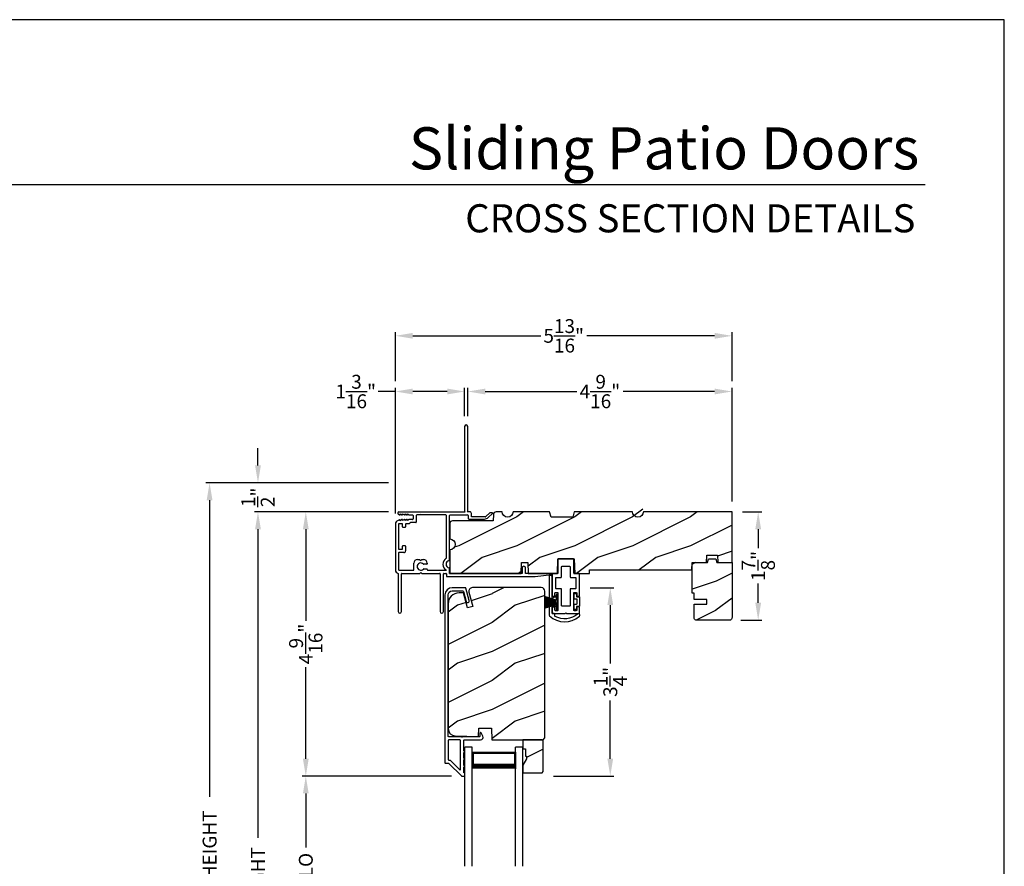
# Model space of a CAD drawing. Extents: x 238 to 306, y -199.7 to -155.7.
# Drawn here: x 255 to 272, y -170.3 to -155.7 of the extents above; entities that cross this region are included whole.
import ezdxf
from ezdxf.enums import TextEntityAlignment as Align

# ---------------------------------------------------------------- set-up
doc = ezdxf.new("R2010")
doc.units = 0
doc.header["$LTSCALE"] = 2
doc.header["$MEASUREMENT"] = 0
doc.header["$PDMODE"] = 3
doc.layers.get('0').update_dxf_attribs({"linetype": 'CONTINUOUS'})
doc.layers.get('DEFPOINTS').update_dxf_attribs({"color": 3, "linetype": 'CONTINUOUS'})
doc.layers.add('Dim', color=7, linetype='CONTINUOUS')
doc.styles.add('Arial', font='arial.ttf')
doc.styles.get("Standard").update_dxf_attribs({"font": 'arial.ttf'})
doc.dimstyles.get("Standard").update_dxf_attribs({"dimtxt": 0.24, "dimasz": 0.3, "dimexe": 0.0625, "dimexo": 0.18, "dimgap": 0.09, "dimtad": 0, "dimdec": 4, "dimzin": 0, "dimdsep": 46, "dimlunit": 4, "dimtxsty": 'STANDARD', "dimcen": 0, "dimadec": 5, "dimazin": 0, "dimtfac": 1, "dimtdec": 4, "dimtofl": 0, "dimtmove": 0, "dimatfit": 3, "dimfxl": 1, "dimtolj": 1, "dimtzin": 0, "dimarcsym": 0})

# ---------------------------------------------------------------- blocks, each defined once
blk = doc.blocks.new('A$C38416E55')
for p, q in [((0.103, 0.939), (0.102, 0.937)), ((0.102, 0.937), (0.102, 0.935)), ((0.102, 0.935), (0.102, 0.701)), ((0.104, 0.94), (0.103, 0.939)), ((0.105, 0.942), (0.104, 0.94)), ((0.106, 0.943), (0.105, 0.942)), ((0.108, 0.944), (0.106, 0.943)), ((0.11, 0.945), (0.108, 0.944)), ((0.112, 0.945), (0.11, 0.945)), ((0.365, 0.945), (0.112, 0.945)), ((0.367, 0.945), (0.365, 0.945)), ((0.369, 0.944), (0.367, 0.945)), ((0.371, 0.943), (0.369, 0.944)), ((0.373, 0.942), (0.371, 0.943)), ((0.374, 0.94), (0.373, 0.942)), ((0.375, 0.939), (0.374, 0.94)), ((0.375, 0.937), (0.375, 0.939)), ((0.376, 0.935), (0.375, 0.937)), ((0.376, 0.935), (0.376, 0.7)), ((0.376, 0.701), (0.376, 0.935)), ((0.001, 0.684), (0, 0.682)), ((0, 0.682), (0, 0.68)), ((0, 0.68), (0, 0.31)), ((0.002, 0.686), (0.001, 0.684)), ((0.003, 0.687), (0.002, 0.686)), ((0.005, 0.689), (0.003, 0.687)), ((0.006, 0.69), (0.005, 0.689)), ((0.008, 0.69), (0.006, 0.69)), ((0.01, 0.69), (0.008, 0.69)), ((0.092, 0.69), (0.01, 0.69)), ((0.094, 0.691), (0.092, 0.69)), ((0.096, 0.691), (0.094, 0.691)), ((0.097, 0.692), (0.096, 0.691)), ((0.099, 0.693), (0.097, 0.692)), ((0.1, 0.695), (0.099, 0.693)), ((0.101, 0.697), (0.1, 0.695)), ((0.102, 0.699), (0.101, 0.697)), ((0.102, 0.701), (0.102, 0.699)), ((0.166, 0.809), (0.167, 0.811)), ((0.166, 0.807), (0.166, 0.809)), ((0.166, 0.636), (0.166, 0.807)), ((0.167, 0.811), (0.168, 0.813)), ((0.168, 0.813), (0.169, 0.815)), ((0.169, 0.815), (0.17, 0.816)), ((0.17, 0.816), (0.172, 0.817)), ((0.172, 0.817), (0.174, 0.817)), ((0.174, 0.817), (0.176, 0.818)), ((0.176, 0.818), (0.301, 0.818)), ((0.301, 0.818), (0.303, 0.817)), ((0.303, 0.817), (0.305, 0.817)), ((0.305, 0.817), (0.307, 0.816)), ((0.307, 0.816), (0.309, 0.815)), ((0.309, 0.815), (0.31, 0.813)), ((0.31, 0.813), (0.311, 0.811)), ((0.311, 0.811), (0.311, 0.809)), ((0.311, 0.809), (0.312, 0.807)), ((0.312, 0.807), (0.312, 0.636)), ((0.467, 0.69), (0.386, 0.69)), ((0.469, 0.69), (0.467, 0.69)), ((0.471, 0.69), (0.469, 0.69)), ((0.473, 0.689), (0.471, 0.69)), ((0.474, 0.687), (0.473, 0.689)), ((0.476, 0.686), (0.474, 0.687)), ((0.477, 0.684), (0.476, 0.686)), ((0.477, 0.682), (0.477, 0.684)), ((0.477, 0.68), (0.477, 0.682)), ((0.477, 0.31), (0.477, 0.68)), ((0.064, 0.618), (0.065, 0.62)), ((0.064, 0.616), (0.064, 0.618)), ((0.064, 0.441), (0.064, 0.616)), ((0.065, 0.62), (0.066, 0.622)), ((0.066, 0.622), (0.067, 0.623)), ((0.067, 0.623), (0.069, 0.625)), ((0.069, 0.625), (0.07, 0.625)), ((0.07, 0.625), (0.072, 0.626)), ((0.072, 0.626), (0.074, 0.626)), ((0.074, 0.626), (0.156, 0.626)), ((0.156, 0.626), (0.158, 0.626)), ((0.158, 0.626), (0.16, 0.627)), ((0.16, 0.627), (0.161, 0.628)), ((0.161, 0.628), (0.163, 0.629)), ((0.163, 0.629), (0.164, 0.631)), ((0.164, 0.631), (0.165, 0.633)), ((0.165, 0.633), (0.166, 0.634)), ((0.166, 0.634), (0.166, 0.636)), ((0.312, 0.636), (0.312, 0.634)), ((0.312, 0.634), (0.312, 0.633)), ((0.312, 0.633), (0.313, 0.631)), ((0.313, 0.631), (0.314, 0.629)), ((0.314, 0.629), (0.316, 0.628)), ((0.316, 0.628), (0.318, 0.627)), ((0.318, 0.627), (0.32, 0.626)), ((0.32, 0.626), (0.322, 0.626)), ((0.322, 0.626), (0.403, 0.626)), ((0.403, 0.626), (0.405, 0.626)), ((0.405, 0.626), (0.407, 0.625)), ((0.407, 0.625), (0.409, 0.625)), ((0.409, 0.625), (0.41, 0.623)), ((0.41, 0.623), (0.412, 0.622)), ((0.412, 0.622), (0.413, 0.62)), ((0.413, 0.62), (0.413, 0.618)), ((0.413, 0.618), (0.413, 0.616)), ((0.413, 0.616), (0.413, 0.441)), ((0.051, 0.358), (0.052, 0.36)), ((0.051, 0.356), (0.051, 0.358)), ((0.051, 0.31), (0.051, 0.356)), ((0.052, 0.36), (0.053, 0.362)), ((0.053, 0.362), (0.054, 0.363)), ((0.054, 0.363), (0.055, 0.365)), ((0.055, 0.365), (0.057, 0.366)), ((0.057, 0.366), (0.059, 0.366)), ((0.059, 0.366), (0.061, 0.366)), ((0.061, 0.366), (0.092, 0.366)), ((0.064, 0.439), (0.064, 0.441)), ((0.065, 0.437), (0.064, 0.439)), ((0.066, 0.435), (0.065, 0.437)), ((0.067, 0.434), (0.066, 0.435)), ((0.069, 0.432), (0.067, 0.434)), ((0.07, 0.431), (0.069, 0.432)), ((0.072, 0.431), (0.07, 0.431)), ((0.074, 0.431), (0.072, 0.431)), ((0.156, 0.431), (0.074, 0.431)), ((0.092, 0.366), (0.094, 0.366)), ((0.094, 0.366), (0.096, 0.366)), ((0.096, 0.366), (0.097, 0.365)), ((0.097, 0.365), (0.099, 0.363)), ((0.099, 0.363), (0.1, 0.362)), ((0.1, 0.362), (0.101, 0.36)), ((0.101, 0.36), (0.102, 0.358)), ((0.102, 0.358), (0.102, 0.356)), ((0.102, 0.356), (0.102, 0.061)), ((0.158, 0.43), (0.156, 0.431)), ((0.16, 0.43), (0.158, 0.43)), ((0.161, 0.429), (0.16, 0.43)), ((0.163, 0.428), (0.161, 0.429)), ((0.164, 0.426), (0.163, 0.428)), ((0.165, 0.424), (0.164, 0.426)), ((0.166, 0.422), (0.165, 0.424)), ((0.166, 0.42), (0.166, 0.422)), ((0.166, 0.137), (0.166, 0.42)), ((0.313, 0.426), (0.312, 0.424)), ((0.312, 0.424), (0.312, 0.422)), ((0.312, 0.422), (0.312, 0.42)), ((0.312, 0.42), (0.312, 0.137)), ((0.314, 0.428), (0.313, 0.426)), ((0.316, 0.429), (0.314, 0.428)), ((0.318, 0.43), (0.316, 0.429)), ((0.32, 0.43), (0.318, 0.43)), ((0.322, 0.431), (0.32, 0.43)), ((0.403, 0.431), (0.322, 0.431)), ((0.376, 0.36), (0.377, 0.362)), ((0.376, 0.358), (0.376, 0.36)), ((0.376, 0.356), (0.376, 0.358)), ((0.376, 0.061), (0.376, 0.356)), ((0.377, 0.362), (0.379, 0.363)), ((0.379, 0.363), (0.38, 0.365)), ((0.38, 0.365), (0.382, 0.366)), ((0.382, 0.366), (0.384, 0.366)), ((0.384, 0.366), (0.386, 0.366)), ((0.386, 0.366), (0.416, 0.366)), ((0.405, 0.431), (0.403, 0.431)), ((0.407, 0.431), (0.405, 0.431)), ((0.409, 0.432), (0.407, 0.431)), ((0.41, 0.434), (0.409, 0.432)), ((0.412, 0.435), (0.41, 0.434)), ((0.413, 0.437), (0.412, 0.435)), ((0.413, 0.441), (0.413, 0.439)), ((0.413, 0.439), (0.413, 0.437)), ((0.416, 0.366), (0.418, 0.366)), ((0.418, 0.366), (0.42, 0.366)), ((0.42, 0.366), (0.422, 0.365)), ((0.422, 0.365), (0.424, 0.363)), ((0.424, 0.363), (0.425, 0.362)), ((0.425, 0.362), (0.426, 0.36)), ((0.426, 0.36), (0.426, 0.358)), ((0.426, 0.358), (0.427, 0.356)), ((0.427, 0.356), (0.427, 0.31)), ((0, 0.31), (0, 0.309)), ((0, 0.309), (0.001, 0.307)), ((0.001, 0.307), (0.002, 0.305)), ((0.002, 0.305), (0.003, 0.303)), ((0.003, 0.303), (0.005, 0.302)), ((0.005, 0.302), (0.006, 0.301)), ((0.006, 0.301), (0.008, 0.301)), ((0.008, 0.301), (0.01, 0.3)), ((0.01, 0.3), (0.041, 0.3)), ((0.041, 0.3), (0.043, 0.301)), ((0.043, 0.301), (0.045, 0.301)), ((0.045, 0.301), (0.046, 0.302)), ((0.046, 0.302), (0.048, 0.303)), ((0.048, 0.303), (0.049, 0.305)), ((0.049, 0.305), (0.05, 0.307)), ((0.05, 0.307), (0.051, 0.309)), ((0.051, 0.309), (0.051, 0.31)), ((0.427, 0.31), (0.427, 0.309)), ((0.427, 0.309), (0.427, 0.307)), ((0.427, 0.307), (0.428, 0.305)), ((0.428, 0.305), (0.43, 0.303)), ((0.43, 0.303), (0.431, 0.302)), ((0.431, 0.302), (0.433, 0.301)), ((0.433, 0.301), (0.435, 0.301)), ((0.435, 0.301), (0.437, 0.3)), ((0.437, 0.3), (0.467, 0.3)), ((0.467, 0.3), (0.469, 0.301)), ((0.469, 0.301), (0.471, 0.301)), ((0.471, 0.301), (0.473, 0.302)), ((0.473, 0.302), (0.474, 0.303)), ((0.474, 0.303), (0.476, 0.305)), ((0.476, 0.305), (0.477, 0.307)), ((0.477, 0.309), (0.477, 0.31)), ((0.477, 0.307), (0.477, 0.309)), ((0.001, 0.111), (0, 0.109)), ((0, 0.109), (0, 0.107)), ((0, 0.107), (0, 0.01)), ((0, 0.01), (0, 0.008)), ((0, 0.008), (0.001, 0.006)), ((0.002, 0.113), (0.001, 0.111)), ((0.001, 0.006), (0.002, 0.005)), ((0.003, 0.114), (0.002, 0.113)), ((0.002, 0.005), (0.003, 0.003)), ((0.005, 0.115), (0.003, 0.114)), ((0.003, 0.003), (0.005, 0.002)), ((0.005, 0.115), (0.046, 0.115)), ((0.005, 0.002), (0.006, 0.001)), ((0.006, 0.001), (0.008, 0)), ((0.008, 0), (0.01, 0)), ((0.048, 0.114), (0.046, 0.115)), ((0.049, 0.113), (0.048, 0.114)), ((0.05, 0.111), (0.049, 0.113)), ((0.051, 0.109), (0.05, 0.111)), ((0.051, 0.107), (0.051, 0.109)), ((0.051, 0.061), (0.051, 0.107)), ((0.051, 0.059), (0.051, 0.061)), ((0.052, 0.057), (0.051, 0.059)), ((0.053, 0.055), (0.052, 0.057)), ((0.054, 0.054), (0.053, 0.055)), ((0.055, 0.053), (0.054, 0.054)), ((0.057, 0.052), (0.055, 0.053)), ((0.059, 0.051), (0.057, 0.052)), ((0.061, 0.051), (0.059, 0.051)), ((0.092, 0.051), (0.061, 0.051)), ((0.094, 0.051), (0.092, 0.051)), ((0.096, 0.052), (0.094, 0.051)), ((0.097, 0.053), (0.096, 0.052)), ((0.099, 0.054), (0.097, 0.053)), ((0.1, 0.055), (0.099, 0.054)), ((0.101, 0.057), (0.1, 0.055)), ((0.102, 0.059), (0.101, 0.057)), ((0.102, 0.061), (0.102, 0.059)), ((0.166, 0.135), (0.166, 0.137)), ((0.167, 0.134), (0.166, 0.135)), ((0.168, 0.132), (0.167, 0.134)), ((0.169, 0.13), (0.168, 0.132)), ((0.17, 0.129), (0.169, 0.13)), ((0.172, 0.128), (0.17, 0.129)), ((0.174, 0.127), (0.172, 0.128)), ((0.176, 0.127), (0.174, 0.127)), ((0.301, 0.127), (0.176, 0.127)), ((0.223, 0), (0.239, 0.015)), ((0.239, 0.015), (0.254, 0)), ((0.303, 0.127), (0.301, 0.127)), ((0.305, 0.128), (0.303, 0.127)), ((0.307, 0.129), (0.305, 0.128)), ((0.309, 0.13), (0.307, 0.129)), ((0.31, 0.132), (0.309, 0.13)), ((0.311, 0.134), (0.31, 0.132)), ((0.312, 0.137), (0.311, 0.135)), ((0.311, 0.135), (0.311, 0.134)), ((0.376, 0.059), (0.376, 0.061)), ((0.376, 0.057), (0.376, 0.059)), ((0.377, 0.055), (0.376, 0.057)), ((0.379, 0.054), (0.377, 0.055)), ((0.38, 0.053), (0.379, 0.054)), ((0.382, 0.052), (0.38, 0.053)), ((0.384, 0.051), (0.382, 0.052)), ((0.386, 0.051), (0.384, 0.051)), ((0.416, 0.051), (0.386, 0.051)), ((0.418, 0.051), (0.416, 0.051)), ((0.42, 0.052), (0.418, 0.051)), ((0.422, 0.053), (0.42, 0.052)), ((0.424, 0.054), (0.422, 0.053)), ((0.425, 0.055), (0.424, 0.054)), ((0.426, 0.057), (0.425, 0.055)), ((0.427, 0.061), (0.426, 0.059)), ((0.426, 0.059), (0.426, 0.057)), ((0.428, 0.113), (0.427, 0.111)), ((0.427, 0.111), (0.427, 0.109)), ((0.427, 0.109), (0.427, 0.107)), ((0.427, 0.107), (0.427, 0.061)), ((0.43, 0.114), (0.428, 0.113)), ((0.431, 0.115), (0.43, 0.114)), ((0.433, 0.116), (0.431, 0.115)), ((0.435, 0.117), (0.433, 0.116)), ((0.437, 0.117), (0.435, 0.117)), ((0.467, 0.117), (0.437, 0.117)), ((0.469, 0.117), (0.467, 0.117)), ((0.467, 0), (0.469, 0)), ((0.471, 0.116), (0.469, 0.117)), ((0.469, 0), (0.471, 0.001)), ((0.473, 0.115), (0.471, 0.116)), ((0.471, 0.001), (0.473, 0.002)), ((0.474, 0.114), (0.473, 0.115)), ((0.473, 0.002), (0.474, 0.003)), ((0.476, 0.113), (0.474, 0.114)), ((0.474, 0.003), (0.476, 0.005)), ((0.477, 0.111), (0.476, 0.113)), ((0.476, 0.005), (0.477, 0.006)), ((0.477, 0.109), (0.477, 0.111)), ((0.477, 0.107), (0.477, 0.109)), ((0.477, 0.01), (0.477, 0.107)), ((0.477, 0.008), (0.477, 0.01)), ((0.477, 0.006), (0.477, 0.008)), ((0.01, 0), (0.223, 0)), ((0.254, 0), (0.467, 0))]:
    blk.add_line(p, q)
blk.add_arc((0.386, 0.7), 0.01, 180, 270)
blk = doc.blocks.new('A$C6C80002B')
for p, q in [((0, 0), (0, 0.275)), ((0, 0.275), (0.031, 0.275)), ((0.031, 0.275), (0.031, 0.173)), ((0.031, 0.173), (0.231, 0.238)), ((0.031, 0.167), (0.231, 0.221)), ((0.031, 0.161), (0.231, 0.204)), ((0.031, 0.155), (0.231, 0.188)), ((0.031, 0.102), (0.031, 0.173)), ((0.031, 0.149), (0.231, 0.171)), ((0.231, 0.238), (0.231, 0.037)), ((0.031, 0), (0, 0)), ((0.031, 0.143), (0.231, 0.154)), ((0.031, 0.137), (0.231, 0.137)), ((0.031, 0.131), (0.231, 0.121)), ((0.031, 0.126), (0.231, 0.104)), ((0.031, 0.12), (0.231, 0.087)), ((0.031, 0.114), (0.231, 0.071)), ((0.031, 0.108), (0.231, 0.054)), ((0.031, 0.102), (0.031, 0)), ((0.231, 0.037), (0.031, 0.102))]:
    blk.add_line(p, q)
blk = doc.blocks.new('*D466')
at = {"layer": 'DEFPOINTS', "color": 0, "transparency": 16777216}
for p in [(267.299, -162.121), (262.737, -162.724), (267.299, -164.197)]:
    blk.add_point(p, dxfattribs=at)
at = {"layer": 'Dim', "color": 0, "lineweight": -2, "transparency": 16777216}
for p, q in [((262.737, -162.544), (262.737, -162.059)), ((263.037, -162.121), (264.617, -162.121)), ((266.999, -162.121), (265.419, -162.121)), ((267.299, -164.017), (267.299, -162.059))]:
    blk.add_line(p, q, dxfattribs=at)
at = {"layer": 'Dim', "color": 0, "transparency": 16777216}
for points in [[(263.037, -162.071), (263.037, -162.171), (262.737, -162.121)], [(266.999, -162.071), (266.999, -162.171), (267.299, -162.121)]]:
    blk.add_solid(points, dxfattribs=at)
at = {"layer": 'Dim', "color": 0, "transparency": 16777216, "insert": (265.018, -162.121), "char_height": 0.24, "attachment_point": 5}
blk.add_mtext('\\A1;4{\\H1x;\\S9/16;}"', dxfattribs=at)
blk = doc.blocks.new('*D467')
at = {"layer": 'DEFPOINTS', "color": 0, "transparency": 16777216}
for p in [(261.487, -162.121), (262.682, -162.724), (261.487, -164.408)]:
    blk.add_point(p, dxfattribs=at)
at = {"layer": 'Dim', "color": 0, "lineweight": -2, "transparency": 16777216}
for p, q in [((261.487, -162.121), (261.187, -162.121)), ((261.487, -164.228), (261.487, -162.059)), ((262.382, -162.121), (261.787, -162.121)), ((262.682, -162.544), (262.682, -162.059))]:
    blk.add_line(p, q, dxfattribs=at)
at = {"layer": 'Dim', "color": 0, "transparency": 16777216}
for points in [[(261.787, -162.071), (261.787, -162.171), (261.487, -162.121)], [(262.382, -162.071), (262.382, -162.171), (262.682, -162.121)]]:
    blk.add_solid(points, dxfattribs=at)
at = {"layer": 'Dim', "color": 0, "transparency": 16777216, "insert": (260.802, -162.121), "char_height": 0.24, "attachment_point": 5}
blk.add_mtext('\\A1;1{\\H1x;\\S3/16;}"', dxfattribs=at)
blk = doc.blocks.new('*D468')
at = {"layer": 'DEFPOINTS', "color": 0, "transparency": 16777216}
for p in [(267.299, -161.16), (261.487, -162.121), (267.299, -162.121)]:
    blk.add_point(p, dxfattribs=at)
at = {"layer": 'Dim', "color": 0, "lineweight": -2, "transparency": 16777216}
for p, q in [((261.487, -161.941), (261.487, -161.097)), ((261.787, -161.16), (263.996, -161.16)), ((266.999, -161.16), (264.79, -161.16)), ((267.299, -161.941), (267.299, -161.097))]:
    blk.add_line(p, q, dxfattribs=at)
at = {"layer": 'Dim', "color": 0, "transparency": 16777216}
for points in [[(261.787, -161.11), (261.787, -161.21), (261.487, -161.16)], [(266.999, -161.11), (266.999, -161.21), (267.299, -161.16)]]:
    blk.add_solid(points, dxfattribs=at)
at = {"layer": 'Dim', "color": 0, "transparency": 16777216, "insert": (264.393, -161.16), "char_height": 0.24, "attachment_point": 5}
blk.add_mtext('\\A1;5{\\H1x;\\S13/16;}"', dxfattribs=at)
blk = doc.blocks.new('*D470')
at = {"layer": 'DEFPOINTS', "color": 0, "transparency": 16777216}
for p in [(259.114, -164.197), (259.94, -164.197), (261.046, -178.925)]:
    blk.add_point(p, dxfattribs=at)
at = {"layer": 'Dim', "color": 0, "lineweight": -2, "transparency": 16777216}
for p, q in [((259.76, -164.197), (259.052, -164.197)), ((259.114, -164.497), (259.114, -169.821)), ((259.114, -178.625), (259.114, -173.301)), ((260.866, -178.925), (259.052, -178.925))]:
    blk.add_line(p, q, dxfattribs=at)
at = {"layer": 'Dim', "color": 0, "transparency": 16777216}
for points in [[(259.064, -164.497), (259.164, -164.497), (259.114, -164.197)], [(259.064, -178.625), (259.164, -178.625), (259.114, -178.925)]]:
    blk.add_solid(points, dxfattribs=at)
at = {"layer": 'Dim', "color": 0, "transparency": 16777216, "insert": (259.114, -171.561), "char_height": 0.24, "attachment_point": 5, "rotation": 90}
blk.add_mtext('\\A1;JAMB / UNIT HEIGHT', dxfattribs=at)
blk = doc.blocks.new('*D471')
at = {"layer": 'DEFPOINTS', "color": 0, "transparency": 16777216}
for p in [(258.279, -163.697), (261.549, -163.697), (261.046, -178.925)]:
    blk.add_point(p, dxfattribs=at)
at = {"layer": 'Dim', "color": 0, "lineweight": -2, "transparency": 16777216}
for p, q in [((261.369, -163.697), (258.216, -163.697)), ((258.279, -163.997), (258.279, -169.114)), ((258.279, -178.625), (258.279, -173.508)), ((260.866, -178.925), (258.216, -178.925))]:
    blk.add_line(p, q, dxfattribs=at)
at = {"layer": 'Dim', "color": 0, "transparency": 16777216}
for points in [[(258.229, -163.997), (258.329, -163.997), (258.279, -163.697)], [(258.229, -178.625), (258.329, -178.625), (258.279, -178.925)]]:
    blk.add_solid(points, dxfattribs=at)
at = {"layer": 'Dim', "color": 0, "transparency": 16777216, "insert": (258.279, -171.311), "char_height": 0.24, "attachment_point": 5, "rotation": 90}
blk.add_mtext('\\A1;ROUGH OPENING HEIGHT', dxfattribs=at)
blk = doc.blocks.new('*D472')
at = {"layer": 'DEFPOINTS', "color": 0, "transparency": 16777216}
for p in [(259.114, -163.697), (261.549, -163.697), (261.549, -164.197)]:
    blk.add_point(p, dxfattribs=at)
at = {"layer": 'Dim', "color": 0, "lineweight": -2, "transparency": 16777216}
for p, q in [((259.114, -163.397), (259.114, -163.097)), ((261.369, -163.697), (259.052, -163.697)), ((261.369, -164.197), (259.052, -164.197)), ((259.114, -164.497), (259.114, -164.797))]:
    blk.add_line(p, q, dxfattribs=at)
at = {"layer": 'Dim', "color": 0, "transparency": 16777216}
for points in [[(259.064, -163.397), (259.164, -163.397), (259.114, -163.697)], [(259.064, -164.497), (259.164, -164.497), (259.114, -164.197)]]:
    blk.add_solid(points, dxfattribs=at)
at = {"layer": 'Dim', "color": 0, "transparency": 16777216, "insert": (259.114, -163.947), "char_height": 0.24, "attachment_point": 5, "rotation": 90}
blk.add_mtext('\\A1;{\\H1x;\\S1/2;}"', dxfattribs=at)
blk = doc.blocks.new('*D474')
at = {"layer": 'DEFPOINTS', "color": 0, "transparency": 16777216}
for p in [(267.299, -164.197), (267.27, -166.066), (267.751, -166.066)]:
    blk.add_point(p, dxfattribs=at)
at = {"layer": 'Dim', "color": 0, "lineweight": -2, "transparency": 16777216}
for p, q in [((267.479, -164.197), (267.814, -164.197)), ((267.751, -164.497), (267.751, -164.827)), ((267.751, -165.766), (267.751, -165.435)), ((267.45, -166.066), (267.814, -166.066))]:
    blk.add_line(p, q, dxfattribs=at)
at = {"layer": 'Dim', "color": 0, "transparency": 16777216}
for points in [[(267.701, -164.497), (267.801, -164.497), (267.751, -164.197)], [(267.701, -165.766), (267.801, -165.766), (267.751, -166.066)]]:
    blk.add_solid(points, dxfattribs=at)
at = {"layer": 'Dim', "color": 0, "transparency": 16777216, "insert": (267.751, -165.131), "char_height": 0.24, "attachment_point": 5, "rotation": 90}
blk.add_mtext('\\A1;1{\\H1x;\\S7/8;}"', dxfattribs=at)
blk = doc.blocks.new('*D476')
at = {"layer": 'DEFPOINTS', "color": 0, "transparency": 16777216}
for p in [(264.668, -165.507), (264.037, -168.757), (265.197, -168.757)]:
    blk.add_point(p, dxfattribs=at)
at = {"layer": 'Dim', "color": 0, "lineweight": -2, "transparency": 16777216}
for p, q in [((264.848, -165.507), (265.26, -165.507)), ((265.197, -165.807), (265.197, -166.813)), ((265.197, -168.457), (265.197, -167.451)), ((264.217, -168.757), (265.26, -168.757))]:
    blk.add_line(p, q, dxfattribs=at)
at = {"layer": 'Dim', "color": 0, "transparency": 16777216}
for points in [[(265.147, -165.807), (265.247, -165.807), (265.197, -165.507)], [(265.147, -168.457), (265.247, -168.457), (265.197, -168.757)]]:
    blk.add_solid(points, dxfattribs=at)
at = {"layer": 'Dim', "color": 0, "transparency": 16777216, "insert": (265.197, -167.132), "char_height": 0.24, "attachment_point": 5, "rotation": 90}
blk.add_mtext('\\A1;3{\\H1x;\\S1/4;}"', dxfattribs=at)
blk = doc.blocks.new('*D477')
at = {"layer": 'DEFPOINTS', "color": 0, "transparency": 16777216}
for p in [(259.94, -168.757), (262.633, -168.757), (262.633, -172.053)]:
    blk.add_point(p, dxfattribs=at)
at = {"layer": 'Dim', "color": 0, "lineweight": -2, "transparency": 16777216}
for p, q in [((262.453, -168.757), (259.878, -168.757)), ((259.94, -169.057), (259.94, -169.991)), ((259.94, -171.753), (259.94, -170.82)), ((262.453, -172.053), (259.878, -172.053))]:
    blk.add_line(p, q, dxfattribs=at)
at = {"layer": 'Dim', "color": 0, "transparency": 16777216}
for points in [[(259.89, -169.057), (259.99, -169.057), (259.94, -168.757)], [(259.89, -171.753), (259.99, -171.753), (259.94, -172.053)]]:
    blk.add_solid(points, dxfattribs=at)
at = {"layer": 'Dim', "color": 0, "transparency": 16777216, "insert": (259.94, -170.405), "char_height": 0.24, "attachment_point": 5, "rotation": 90}
blk.add_mtext('\\A1;DLO', dxfattribs=at)
blk = doc.blocks.new('*D478')
at = {"layer": 'DEFPOINTS', "color": 0, "transparency": 16777216}
for p in [(259.94, -164.197), (261.549, -164.197), (262.633, -168.757)]:
    blk.add_point(p, dxfattribs=at)
at = {"layer": 'Dim', "color": 0, "lineweight": -2, "transparency": 16777216}
for p, q in [((261.369, -164.197), (259.878, -164.197)), ((259.94, -164.497), (259.94, -166.076)), ((259.94, -168.457), (259.94, -166.878)), ((262.453, -168.757), (259.878, -168.757))]:
    blk.add_line(p, q, dxfattribs=at)
at = {"layer": 'Dim', "color": 0, "transparency": 16777216}
for points in [[(259.89, -164.497), (259.99, -164.497), (259.94, -164.197)], [(259.89, -168.457), (259.99, -168.457), (259.94, -168.757)]]:
    blk.add_solid(points, dxfattribs=at)
at = {"layer": 'Dim', "color": 0, "transparency": 16777216, "insert": (259.94, -166.477), "char_height": 0.24, "attachment_point": 5, "rotation": 90}
blk.add_mtext('\\A1;4{\\H1x;\\S9/16;}"', dxfattribs=at)
blk = doc.blocks.new('A$C2AAB7ED9')
for p, q in [((0.125, 2.058), (0, 2.058)), ((0, 0), (0, 2.058)), ((0.125, 0), (0.125, 2.058)), ((1, 2.058), (0.875, 2.058)), ((0.875, 0), (0.875, 2.058)), ((1, 0), (1, 2.058)), ((0.125, 1.683), (0.125, 1.969)), ((0.125, 1.969), (0.875, 1.969)), ((0.875, 1.969), (0.875, 1.969)), ((0.875, 1.969), (0.875, 1.683))]:
    blk.add_line(p, q)
for points, const_width in [([(0.14, 1.969), (0.14, 1.728)], 0.03), ([(0.14, 1.954), (0.86, 1.954)], 0.03), ([(0.86, 1.969), (0.86, 1.728)], 0.03), ([(0.125, 1.728), (0.875, 1.728)], 0.09)]:
    blk.add_lwpolyline(points, dxfattribs=dict(const_width=const_width))
blk = doc.blocks.new('A$C3C5C3C95')
for p, q in [((1.195, 3.222), (1.195, 1.76)), ((1.25, 1.76), (1.25, 3.222)), ((0.04, 1.728), (0.04, 1.727)), ((0.051, 1.707), (0.071, 1.696)), ((0.062, 1.75), (1.205, 1.75)), ((0.083, 1.703), (0.083, 1.713)), ((0.083, 1.713), (0.113, 1.696)), ((0.125, 1.703), (0.125, 1.713)), ((0.125, 1.713), (0.155, 1.696)), ((0.167, 1.703), (0.167, 1.713)), ((0.167, 1.713), (0.197, 1.696)), ((0.209, 1.703), (0.209, 1.714)), ((0.209, 1.714), (0.239, 1.696)), ((0.437, 1.705), (0.427, 1.695)), ((0.447, 1.695), (0.437, 1.705)), ((1.195, 1.76), (1.205, 1.75)), ((1.24, 1.75), (1.25, 1.76)), ((1.285, 1.75), (1.24, 1.75)), ((1.312, 1.665), (1.312, 1.722)), ((1.629, 1.733), (1.564, 1.668)), ((1.604, 1.651), (1.674, 1.721)), ((1.668, 1.735), (1.634, 1.735)), ((0, 1.539), (0, 0.749)), ((0.071, 1.614), (0.047, 1.6)), ((0.055, 1.542), (0.055, 1.106)), ((0.117, 1.545), (0.058, 1.545)), ((0.113, 1.615), (0.083, 1.597)), ((0.083, 1.597), (0.083, 1.607)), ((0.12, 1.492), (0.12, 1.542)), ((0.155, 1.615), (0.125, 1.598)), ((0.125, 1.598), (0.125, 1.608)), ((0.197, 1.616), (0.167, 1.599)), ((0.167, 1.599), (0.167, 1.608)), ((0.175, 1.535), (0.175, 1.492)), ((0.238, 1.545), (0.185, 1.545)), ((0.239, 1.617), (0.209, 1.599)), ((0.209, 1.599), (0.209, 1.609)), ((0.243, 1.695), (0.296, 1.695)), ((0.296, 1.618), (0.243, 1.618)), ((0.351, 1.563), (0.258, 1.563)), ((0.306, 1.685), (0.306, 1.628)), ((0.361, 1.685), (0.361, 1.573)), ((0.427, 1.695), (0.371, 1.695)), ((0.872, 1.695), (0.447, 1.695)), ((0.882, 0.956), (0.882, 1.685)), ((0.937, 0.918), (0.937, 1.685)), ((0.947, 1.695), (1.247, 1.695)), ((1.257, 1.685), (1.257, 1.635)), ((1.267, 1.625), (1.54, 1.625)), ((1.557, 1.665), (1.312, 1.665)), ((0.165, 1.482), (0.13, 1.482)), ((0.055, 1.038), (0.055, 0.752)), ((0.058, 1.103), (0.117, 1.103)), ((0.147, 1.048), (0.065, 1.048)), ((0.12, 1.106), (0.12, 1.155)), ((0.13, 1.166), (0.165, 1.166)), ((0.175, 1.155), (0.175, 1.075)), ((0.32, 0.752), (0.32, 0.864)), ((0.383, 0.927), (0.417, 0.927)), ((0.417, 0.927), (0.437, 0.907)), ((0.437, 0.907), (0.457, 0.927)), ((0.457, 0.927), (0.487, 0.927)), ((0.55, 0.864), (0.55, 0.854)), ((0.049, 0.687), (0.049, 0.027)), ((0.065, 0.742), (0.31, 0.742)), ((0.114, 0.687), (0.424, 0.687)), ((0.424, 0.687), (0.439, 0.702)), ((0.439, 0.702), (0.454, 0.687)), ((0.454, 0.687), (0.764, 0.687)), ((0.54, 0.844), (0.491, 0.844)), ((0.491, 0.766), (0.54, 0.766)), ((0.55, 0.756), (0.55, 0.752)), ((0.56, 0.742), (0.882, 0.742)), ((0.839, 0.687), (0.872, 0.687)), ((0.937, 0.687), (0.937, 0.775)), ((0.937, 0.687), (2.169, 0.687)), ((2.19, 0.687), (0.937, 0.687)), ((2.19, 0.785), (2.19, 0.687)), ((2.245, 0.687), (2.245, 0.785)), ((2.699, 0.687), (2.245, 0.687)), ((0.104, 0.027), (0.104, 0.677)), ((0.774, 0.677), (0.774, 0.027)), ((0.829, 0.027), (0.829, 0.677)), ((0.882, 0.677), (0.882, 0.642)), ((0.892, 0.632), (2.412, 0.632)), ((2.412, 0.632), (2.699, 0.668))]:
    blk.add_line(p, q)
for centre, radius, start, end in [((1.222, 3.222), 0.0275, 0.0044, 179.9956), ((0.062, 1.728), 0.022, 90.0006, 179.9926), ((0.062, 1.727), 0.022, 179.9884, 240.0189), ((0.075, 1.703), 0.008, 240.0006, 359.9923), ((0.117, 1.703), 0.008, 239.9994, 359.9947), ((0.159, 1.703), 0.008, 240.0006, 359.9923), ((0.201, 1.703), 0.008, 240, 359.9935), ((1.285, 1.722), 0.0275, 0.0011, 90.0032), ((1.634, 1.727), 0.00797, 89.8903, 135.0888), ((1.668, 1.727), 0.008, 314.9951, 90.0033), ((0.063, 1.539), 0.063, 105.068, 179.9948), ((0.058, 1.542), 0.003, 89.9673, 180.0103), ((0.075, 1.607), 0.008, 0.0077, 119.9994), ((0.117, 1.608), 0.008, 359.9717, 120.0006), ((0.117, 1.542), 0.003, 359.9897, 90.0327), ((0.159, 1.608), 0.008, 0.0077, 119.9994), ((0.185, 1.535), 0.01, 89.997, 180.0114), ((0.201, 1.609), 0.008, 0.0065, 120), ((0.238, 1.555), 0.01, 269.9841, 353.5286), ((0.243, 1.703), 0.00801, 240.0458, 270.0004), ((0.243, 1.61), 0.00795, 89.9434, 120.1358), ((0.258, 1.553), 0.01, 89.9841, 173.5286), ((0.296, 1.685), 0.01, 0.0359, 89.9565), ((0.296, 1.628), 0.01, 269.9976, 0.01), ((0.351, 1.573), 0.01, 269.9962, 0.0114), ((0.371, 1.685), 0.01, 90.0421, 179.9655), ((0.872, 1.685), 0.01, 0.0345, 89.9579), ((0.947, 1.685), 0.01, 90.0421, 179.9655), ((1.247, 1.685), 0.01, 0.0359, 89.9565), ((1.267, 1.635), 0.01, 180.0155, 270.003), ((1.54, 1.715), 0.09, 269.9919, 315.0036), ((1.557, 1.675), 0.01, 270.1027, 314.8927), ((0.13, 1.492), 0.01, 179.9886, 270.003), ((0.165, 1.492), 0.01, 269.9953, 0.0114), ((0.058, 1.106), 0.003, 179.9897, 270.0327), ((0.065, 1.038), 0.01, 89.997, 180.0114), ((0.117, 1.106), 0.003, 269.9673, 0.0103), ((0.13, 1.155), 0.01, 89.997, 180.0114), ((0.147, 1.075), 0.0275, 269.9968, 359.9989), ((0.165, 1.155), 0.01, 359.9886, 90.0047), ((0.383, 0.864), 0.063, 89.9954, 180.0026), ((0.437, 0.805), 0.0625, 42.5412, 317.5002), ((0.487, 0.864), 0.063, 359.9974, 90.0046), ((0.54, 0.854), 0.01, 270.0278, 359.9999), ((0.937, 0.846), 0.118, 120.6516, 242.0891), ((0.937, 0.846), 0.0625, 97.9276, 262.0724), ((0.872, 0.956), 0.01, 300.6417, 0.0081), ((0.927, 0.918), 0.01, 277.9526, 359.9665), ((0.063, 0.749), 0.063, 179.9991, 257.1625), ((0.065, 0.752), 0.01, 180.0115, 269.98), ((0.114, 0.677), 0.01, 89.9982, 180.0085), ((0.31, 0.752), 0.01, 270.02, 359.9885), ((0.491, 0.854), 0.01, 222.5514, 270.0162), ((0.491, 0.756), 0.01, 90.0147, 137.4931), ((0.54, 0.756), 0.01, 359.992, 90.0349), ((0.56, 0.752), 0.01, 180.0115, 269.98), ((0.764, 0.677), 0.01, 359.99, 90.0024), ((0.839, 0.677), 0.01, 89.9962, 180.0114), ((0.872, 0.677), 0.01, 359.9886, 90.0038), ((0.927, 0.775), 0.01, 359.9964, 82.071), ((2.217, 0.785), 0.0275, 359.9995, 180.0005), ((2.697, 0.678), 0.01, 277.0014, 83.2787), ((2.723, 0.677), 0.01, 89.9968, 180.011), ((0.892, 0.642), 0.01, 180.002, 270.003), ((0.076, 0.027), 0.0275, 180.0043, 359.9957), ((0.801, 0.027), 0.0275, 180.0043, 359.9957)]:
    blk.add_arc(centre, radius, start, end)

msp = doc.modelspace()

# ---------------------------------------------------------------- hatches: boundary and pattern name
h = msp.add_hatch()
h.set_pattern_fill('WOOD2', color=256, style=0)
h.set_pattern_definition([(216.8699, (35.98187, -156.98433), (2.99999992, 2.00000012), [0.5, -4.5]), (206.5651, (36.58187, -157.28433), (-0.9999992, -1.0000013), [1.118034, -1.118034]), (198.4349, (36.58187, -157.78433), (-2.00000043, -0.9999984), [0.632456, -2.529822])])
edge = h.paths.add_edge_path()
edge.add_line((262.42424, -164.39996), (262.42424, -164.6655))
edge.add_arc((262.42424, -164.75925), 0.09375, -89.998925, 90.000358, ccw=False)
edge.add_line((262.42424, -164.85301), (262.42424, -165.25926))
edge.add_line((262.42424, -165.25926), (263.65624, -165.25926))
edge.add_line((263.65624, -165.25926), (263.66279, -165.07175))
edge.add_line((263.66279, -165.07175), (263.77469, -165.07175))
edge.add_line((263.77469, -165.07175), (263.78124, -165.25926))
edge.add_line((263.78124, -165.25926), (264.28551, -165.25926))
edge.add_line((264.28551, -165.25926), (264.29424, -165.00926))
edge.add_line((264.29424, -165.00926), (264.57524, -165.00926))
edge.add_line((264.57524, -165.00926), (264.58397, -165.25926))
edge.add_line((264.58397, -165.25926), (264.83697, -165.25926))
edge.add_line((264.83697, -165.25926), (264.83697, -165.19676))
edge.add_line((264.83697, -165.19676), (266.60738, -165.19676))
edge.add_line((266.60738, -165.19676), (266.61174, -165.07175))
edge.add_line((266.61174, -165.07175), (266.85738, -165.07175))
edge.add_line((266.85738, -165.07175), (266.86174, -164.94676))
edge.add_line((266.86174, -164.94676), (267.04924, -164.94676))
edge.add_line((267.04924, -164.94676), (267.05361, -165.07175))
edge.add_line((267.05361, -165.07175), (267.29924, -165.07175))
edge.add_line((267.29924, -165.07175), (267.29924, -164.19676))
edge.add_line((267.29924, -164.19676), (265.76799, -164.19676))
edge.add_arc((265.67424, -164.19676), 0.09375, 0.003227, 180.001076, ccw=False)
edge.add_line((265.58049, -164.19676), (264.57436, -164.19676))
edge.add_line((264.57436, -164.19676), (264.54924, -164.29051))
edge.add_line((264.54924, -164.29051), (264.17424, -164.29051))
edge.add_line((264.17424, -164.29051), (264.14912, -164.19676))
edge.add_line((264.14912, -164.19676), (263.51799, -164.19676))
edge.add_arc((263.42424, -164.19676), 0.09375, 0.003159, 180.001053, ccw=False)
edge.add_line((263.33049, -164.19676), (263.22508, -164.19676))
edge.add_arc((263.22508, -164.24376), 0.047, 89.999921, 177.999933)
edge.add_line((263.17811, -164.24212), (263.17424, -164.35296))
edge.add_line((263.17424, -164.35296), (262.47124, -164.35296))
edge.add_arc((262.47124, -164.39995), 0.047, 89.998795, 180.005139)
h = msp.add_hatch()
h.set_pattern_fill('WOOD2', color=256, style=0)
h.set_pattern_definition([(216.8699, (35.42071, -155.59785), (2.99999992, 2.00000012), [0.5, -4.5]), (206.5651, (36.0207, -155.89785), (-0.9999992, -1.0000013), [1.118034, -1.118034]), (198.4349, (36.0207, -156.39785), (-2.00000043, -0.9999984), [0.632456, -2.529822])])
edge = h.paths.add_edge_path()
edge.add_line((267.05361, -165.07175), (267.29924, -165.07175))
edge.add_line((267.29924, -165.07175), (267.29924, -166.02225))
edge.add_line((267.29924, -166.02225), (267.29834, -166.03142))
edge.add_line((267.29834, -166.03142), (267.29566, -166.04024))
edge.add_line((267.29566, -166.04024), (267.29132, -166.04837))
edge.add_line((267.29132, -166.04837), (267.28548, -166.05549))
edge.add_line((267.28548, -166.05549), (267.27835, -166.06133))
edge.add_line((267.27835, -166.06133), (267.27023, -166.06568))
edge.add_line((267.27023, -166.06568), (267.26141, -166.06835))
edge.add_line((267.26141, -166.06835), (267.25224, -166.06925))
edge.add_line((267.25224, -166.06925), (266.69024, -166.06925))
edge.add_line((266.69024, -166.06925), (266.68107, -166.06835))
edge.add_line((266.68107, -166.06835), (266.67226, -166.06568))
edge.add_line((266.67226, -166.06568), (266.66413, -166.06133))
edge.add_line((266.66413, -166.06133), (266.65701, -166.05549))
edge.add_line((266.65701, -166.05549), (266.65116, -166.04837))
edge.add_line((266.65116, -166.04837), (266.64682, -166.04024))
edge.add_line((266.64682, -166.04024), (266.64414, -166.03142))
edge.add_line((266.64414, -166.03142), (266.64324, -166.02225))
edge.add_line((266.64324, -166.02225), (266.64324, -165.78925))
edge.add_line((266.64324, -165.78925), (266.86204, -165.78925))
edge.add_line((266.86204, -165.78925), (266.86204, -165.71125))
edge.add_line((266.86204, -165.71125), (266.64324, -165.71125))
edge.add_line((266.64324, -165.71125), (266.64324, -165.60176))
edge.add_line((266.64324, -165.60176), (266.61224, -165.60176))
edge.add_line((266.61224, -165.60176), (266.61224, -165.11876))
edge.add_line((266.61224, -165.11876), (266.61314, -165.10958))
edge.add_line((266.61314, -165.10958), (266.61582, -165.10077))
edge.add_line((266.61582, -165.10077), (266.62016, -165.09264))
edge.add_line((266.62016, -165.09264), (266.62601, -165.08552))
edge.add_line((266.62601, -165.08552), (266.63313, -165.07967))
edge.add_line((266.63313, -165.07967), (266.64126, -165.07533))
edge.add_line((266.64126, -165.07533), (266.65007, -165.07266))
edge.add_line((266.65007, -165.07266), (266.65924, -165.07175))
edge.add_line((266.65924, -165.07175), (266.87764, -165.07175))
edge.add_line((266.87764, -165.07175), (266.89425, -165.00975))
edge.add_line((266.89425, -165.00975), (267.01743, -165.00975))
edge.add_line((267.01743, -165.00975), (267.03404, -165.07175))
edge.add_line((267.03404, -165.07175), (267.29924, -165.07175))
h = msp.add_hatch()
h.set_pattern_fill('WOOD2', color=256, style=0)
h.set_pattern_definition([(216.8699, (-137.4443, -218.81064), (2.99999992, 2.00000012), [0.5, -4.5]), (206.5651, (-136.8443, -219.11064), (-0.99999916, -1.0000013), [1.118034, -1.118034]), (198.4349, (-136.8443, -219.61064), (-2.00000043, -0.9999984), [0.632456, -2.529822])])
edge = h.paths.add_edge_path()
edge.add_line((262.75646, -165.58408), (262.82246, -165.8304))
edge.add_line((262.82246, -165.8304), (262.73164, -165.85474))
edge.add_line((262.73164, -165.85474), (262.66242, -165.5964))
edge.add_line((262.66242, -165.5964), (262.58542, -165.5964))
edge.add_arc((262.58542, -165.7844), 0.188, 90, 180)
edge.add_line((262.39742, -165.7844), (262.39742, -167.93841))
edge.add_arc((262.52342, -167.93841), 0.126, 179.999999, 268.49963)
edge.add_line((262.52012, -168.06436), (262.92327, -168.07492))
edge.add_line((262.92327, -168.07492), (262.92842, -167.9273))
edge.add_line((262.92842, -167.9273), (263.14622, -167.9273))
edge.add_line((263.14622, -167.9273), (263.15331, -168.1304))
edge.add_line((263.15331, -168.1304), (264.03642, -168.1304))
edge.add_line((264.03642, -168.1304), (264.06842, -168.0984))
edge.add_line((264.06842, -168.0984), (264.06842, -165.5684))
edge.add_arc((264.00542, -165.5684), 0.063, 0, 90)
edge.add_line((264.00542, -165.5054), (262.81683, -165.5054))
edge.add_arc((262.81683, -165.5679), 0.0625, 89.999999, 194.999999)
h = msp.add_hatch()
h.set_pattern_fill('WOOD2', color=256, style=0)
h.set_pattern_definition([(216.8699, (-137.1943, -218.81064), (2.99999992, 2.00000012), [0.5, -4.5]), (206.5651, (-136.5943, -219.11064), (-0.99999916, -1.0000013), [1.118034, -1.118034]), (198.4349, (-136.5943, -219.61064), (-2.00000043, -0.9999984), [0.632456, -2.529822])])
h.paths.add_polyline_path([(264.04051, -168.6804), (264.04051, -168.1504), (264.02051, -168.1304), (263.68751, -168.1304), (263.68751, -168.2864), (263.73451, -168.2864), (263.73451, -168.4114), (263.75051, -168.4114), (263.75051, -168.4584), (263.68751, -168.56752), (263.68751, -168.7004), (264.02051, -168.7004)])

# ---------------------------------------------------------------- linework, layer by layer
for p, q in [((270.63313, -158.55546), (239.72881, -158.55546)), ((264.03642, -168.1304), (264.06842, -168.0984))]:
    msp.add_line(p, q)
for points in [[(238.00006, -155.70553), (238.00006, -199.70555), (272.00006, -199.70555), (272.00006, -155.70553)], [(264.04051, -168.6804), (264.04051, -168.1504), (264.02051, -168.1304), (263.68751, -168.1304), (263.68751, -168.2864), (263.73451, -168.2864), (263.73451, -168.4114), (263.75051, -168.4114), (263.75051, -168.4584), (263.68751, -168.56752), (263.68751, -168.7004), (264.02051, -168.7004)]]:
    msp.add_lwpolyline(points, close=True)
for points in [[(262.42424, -164.39996), (262.42424, -164.6655, -0.99999374), (262.42424, -164.85301), (262.42424, -165.25926), (263.65624, -165.25926), (263.66279, -165.07175), (263.77469, -165.07175), (263.78124, -165.25926), (264.28551, -165.25926), (264.29424, -165.00926), (264.57524, -165.00926), (264.58397, -165.25926), (264.83697, -165.25926), (264.83697, -165.19676), (266.60738, -165.19676), (266.61174, -165.07175), (266.85738, -165.07175), (266.86174, -164.94676), (267.04924, -164.94676), (267.05361, -165.07175), (267.29924, -165.07175), (267.29924, -164.19676), (265.76799, -164.19676, -0.99998123), (265.58049, -164.19676), (264.57436, -164.19676), (264.54924, -164.29051), (264.17424, -164.29051), (264.14912, -164.19676), (263.51799, -164.19676, -0.99998162), (263.33049, -164.19676), (263.22508, -164.19676, 0.40402629), (263.17811, -164.24212), (263.17424, -164.35296), (262.47124, -164.35296, 0.41424599), (262.42424, -164.39996)], [(262.75646, -165.58408), (262.82246, -165.8304), (262.73164, -165.85474), (262.66242, -165.5964), (262.58542, -165.5964, 0.41421356), (262.39742, -165.7844), (262.39742, -167.93841, 0.40656438), (262.52012, -168.06436), (262.92327, -168.07492), (262.92842, -167.9273), (263.14622, -167.9273), (263.15331, -168.1304), (264.03642, -168.1304), (264.06842, -168.0984), (264.06842, -165.5684, 0.41421356), (264.00542, -165.5054), (262.81683, -165.5054, 0.49314543), (262.75646, -165.58408)]]:
    msp.add_lwpolyline(points, format="xyb")
msp.add_lwpolyline([(267.05361, -165.07175), (267.29924, -165.07175), (267.29924, -166.02225), (267.29834, -166.03142), (267.29566, -166.04024), (267.29132, -166.04837), (267.28548, -166.05549), (267.27835, -166.06133), (267.27023, -166.06568), (267.26141, -166.06835), (267.25224, -166.06925), (266.69024, -166.06925), (266.68107, -166.06835), (266.67226, -166.06568), (266.66413, -166.06133), (266.65701, -166.05549), (266.65116, -166.04837), (266.64682, -166.04024), (266.64414, -166.03142), (266.64324, -166.02225), (266.64324, -165.78925), (266.86204, -165.78925), (266.86204, -165.71125), (266.64324, -165.71125), (266.64324, -165.60176), (266.61224, -165.60176), (266.61224, -165.11876), (266.61314, -165.10958), (266.61582, -165.10077), (266.62016, -165.09264), (266.62601, -165.08552), (266.63313, -165.07967), (266.64126, -165.07533), (266.65007, -165.07266), (266.65924, -165.07175), (266.87764, -165.07175), (266.89425, -165.00975), (267.01743, -165.00975), (267.03404, -165.07175), (267.29924, -165.07175)])
for points in [[(264.24574, -166.00045, -0.26905667), (264.24071, -165.99177), (264.24071, -165.96414, 0.41421812), (264.23071, -165.95414), (264.20071, -165.95414, -0.41405156), (264.19071, -165.94414), (264.19071, -165.83414, -0.4142862), (264.20071, -165.82414), (264.27655, -165.82414, 0.41421812), (264.28655, -165.81414), (264.28655, -165.78414, 0.41428684), (264.27655, -165.77414), (264.20071, -165.77414, -0.41421747), (264.19071, -165.76414), (264.19071, -165.75947, -0.2125188), (264.19401, -165.75205, -0.14016459), (264.27007, -165.71481, 0.36333182), (264.28655, -165.69512), (264.28655, -165.67647, 0.19889595), (264.28069, -165.66233), (264.26778, -165.64941, 0.66821213), (264.25071, -165.65648), (264.25071, -165.6601, -0.33804822), (264.24334, -165.66975, 0.05016683), (264.20521, -165.68442, -0.55885489), (264.19071, -165.6755), (264.19071, -165.31914, 1.00004395), (264.14071, -165.31914), (264.14071, -165.97205, 0.20656287), (264.14855, -165.99024, 0.38861081), (264.66356, -165.99783, 1.00000627), (264.63035, -165.96046, -0.32194214)], [(262.40428, -168.53664, -0.19891237), (262.41135, -168.53957), (262.626, -168.75421, 0.19891237), (262.63307, -168.75714), (262.67742, -168.75714, 0.41421356), (262.68742, -168.74714), (262.68742, -168.71214, 0.41421356), (262.67742, -168.70214), (262.67606, -168.70214, -0.41421356), (262.66606, -168.69214), (262.66606, -168.60174, 1), (262.66606, -168.57174), (262.66606, -168.47674, 1), (262.66606, -168.44674), (262.66606, -168.35174, 1), (262.66606, -168.32174), (262.66606, -168.14214, -0.41421356), (262.67606, -168.13214), (262.95805, -168.13214, 0.56002691), (262.99815, -168.06671), (262.97011, -168.01169, 0.78833643), (262.94742, -168.01714), (262.94742, -168.06714, -0.41421356), (262.93742, -168.07714), (262.64606, -168.07714, -1), (262.62606, -168.07714), (262.40742, -168.07714, -0.41421356), (262.39742, -168.06714), (262.39742, -165.63214, -0.41421356), (262.46742, -165.56214), (262.65194, -165.56214, -0.33937777), (262.6616, -165.56955), (262.7078, -165.74179, 1), (262.76093, -165.72754), (262.70379, -165.51455, 0.33937777), (262.69413, -165.50714), (262.46742, -165.50714, 0.41421356), (262.34242, -165.63214), (262.34242, -168.52664, 0.41421356), (262.35242, -168.53664)], [(264.65635, -165.66295, -0.41405189), (264.66635, -165.67295), (264.66635, -165.81795, -0.41428652), (264.65635, -165.82795), (264.62135, -165.82795, 0.41421747), (264.61135, -165.83795), (264.61135, -165.87295, -0.41405221), (264.60135, -165.88295), (264.58135, -165.88295, -0.41405221), (264.57135, -165.87295), (264.57135, -165.79795, -0.41428684), (264.58135, -165.78795), (264.61635, -165.78795, 0.41421747), (264.62635, -165.77795), (264.62635, -165.71295, 0.4142862), (264.61635, -165.70295), (264.58135, -165.70295, -0.41421812), (264.57135, -165.69295), (264.57135, -165.61795, -0.41421812), (264.58135, -165.60795), (264.60135, -165.60795, -0.41421812), (264.61135, -165.61795), (264.61135, -165.65295, 0.41421747), (264.62135, -165.66295)], [(262.40742, -168.13214, 0.41421356), (262.39742, -168.14214), (262.39742, -168.47164, 0.41421356), (262.40742, -168.48164), (262.42706, -168.48164, -0.19891237), (262.43413, -168.48457), (262.59399, -168.64442, 0.66817864), (262.61106, -168.63735), (262.61106, -168.14214, 0.41421356), (262.60106, -168.13214)]]:
    msp.add_lwpolyline(points, format="xyb", close=True)

# ---------------------------------------------------------------- block references
for name, p in [('A$C3C5C3C95', (261.48674, -165.94676)), ('A$C38416E55', (264.19071, -165.95414)), ('A$C2AAB7ED9', (262.68751, -170.31346))]:
    msp.add_blockref(name, p)
at = {"xscale": -1}
msp.add_blockref('A$C6C80002B', (264.29251, -165.89696), dxfattribs=at)

# ---------------------------------------------------------------- texts
at = {"style": 'Arial'}
for s, height, p in [('Sliding Patio Doors', 0.7272729, (270.53206, -158.28854)), ('CROSS SECTION DETAILS', 0.4848486, (270.46498, -159.37483))]:
    msp.add_text(s, height=height, dxfattribs=at).set_placement(p, align=Align.RIGHT)

# ---------------------------------------------------------------- dimensions: what is measured, and where the dimension line sits
at = {"layer": 'Dim'}
for base, p1, p2, picture, middle in [((267.29924, -161.15959), (261.48674, -162.12113), (267.29924, -162.12113), '*D468', (264.39299, -161.15959)), ((261.48674, -162.12113), (262.68174, -162.72426), (261.48674, -164.40759), '*D467', (260.80157, -162.12113)), ((267.29924, -162.12113), (262.73674, -162.72426), (267.29924, -164.19676), '*D466', (265.01799, -162.12113))]:
    dim = msp.add_linear_dim(base=base, p1=p1, p2=p2, dimstyle='STANDARD', override={"dimpost": '\\X'}, dxfattribs=at)
    dim.commit()
    dim.dimension.update_dxf_attribs({"geometry": picture, "text_midpoint": middle})
for base, p1, p2, picture, middle in [((259.11441, -163.69676), (261.54874, -164.19676), (261.54874, -163.69676), '*D472', (259.11441, -163.94676)), ((259.94029, -164.19676), (262.63307, -168.75714), (261.54874, -164.19676), '*D478', (259.94029, -166.47695)), ((267.75144, -166.06568), (267.29924, -164.19676), (267.27023, -166.06568), '*D474', (267.75144, -165.13122)), ((265.19745, -168.75714), (264.66815, -165.50714), (264.03651, -168.75714), '*D476', (265.19745, -167.13214))]:
    dim = msp.add_linear_dim(base=base, p1=p1, p2=p2, angle=90, dimstyle='STANDARD', override={"dimpost": '\\X'}, dxfattribs=at)
    dim.commit()
    dim.dimension.update_dxf_attribs({"geometry": picture, "text_midpoint": middle})
for base, p1, p2, text, picture, middle in [((258.27893, -163.69676), (261.04597, -178.92485), (261.54874, -163.69676), 'ROUGH OPENING HEIGHT', '*D471', (258.27893, -171.3108)), ((259.11441, -164.19676), (261.04597, -178.92485), (259.94029, -164.19676), 'JAMB / UNIT HEIGHT', '*D470', (259.11441, -171.5608)), ((259.94029, -168.75714), (262.63265, -172.05341), (262.63307, -168.75714), 'DLO', '*D477', (259.94029, -170.40528))]:
    dim = msp.add_linear_dim(base=base, p1=p1, p2=p2, angle=90, text=text, dimstyle='STANDARD', override={"dimpost": '\\X'}, dxfattribs=at)
    dim.commit()
    dim.dimension.update_dxf_attribs({"geometry": picture, "text_midpoint": middle})

doc.saveas('drawing.dxf')
